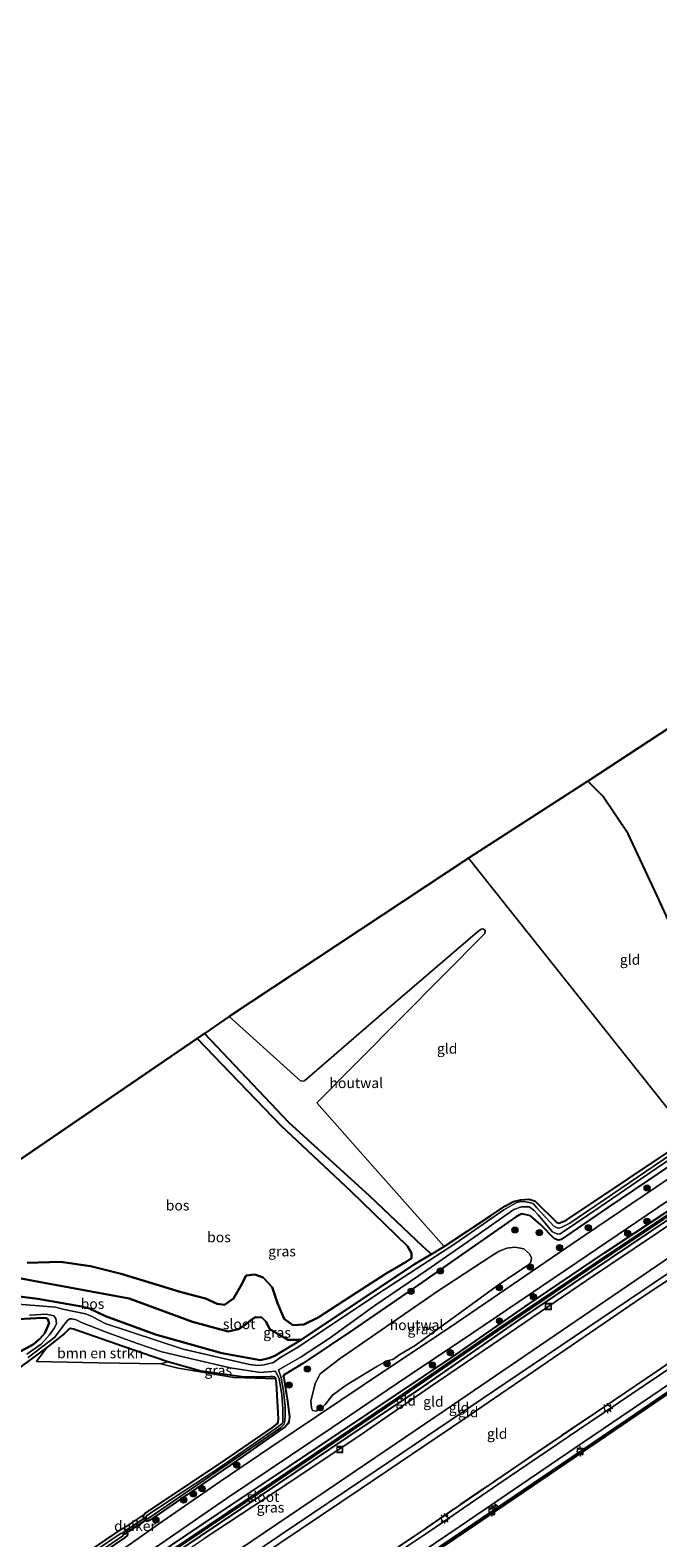
# Model space of a CAD drawing. Units: metres. Extents: x 239999 to 250004, y 472266 to 475000.
# Drawn here: x 243250 to 243404, y 474138 to 474507 of the extents above; entities that cross this region are included whole.
import ezdxf
from ezdxf.enums import TextEntityAlignment as Align

# ---------------------------------------------------------------- set-up
doc = ezdxf.new("R2010")
doc.units = ezdxf.units.M
doc.linetypes.add('IE-TERREINAFSCHEIDING', pattern=[10, 8, -2])
doc.layers.get('0').update_dxf_attribs({"lineweight": 25})
for name, color, linetype, lineweight in [('B-ME-AL-OVERIG-S-B1', 7, 'Continuous', 18), ('B-ME-GR-BOMENSTRUIKEN-GV-B6', 93, 'Continuous', 18), ('B-ME-GR-BOOM-S-B1', 93, 'Continuous', 18), ('B-ME-GR-BOS-GV-B6', 10, 'Continuous', 25), ('B-ME-GW-INSTEEKWATERGANG-L-B1', 10, 'Continuous', 25), ('B-ME-GW-KRUINLIJN-L-B1', 93, 'Continuous', 18), ('B-ME-GW-TEENLIJN-L-B1', 93, 'Continuous', 18), ('B-ME-IE-GRASLAND-GV-B6', 93, 'Continuous', 18), ('B-ME-IE-GRONDWERKLIJN-GROND_INGERICHT-GV-B6', 253, 'Continuous', 18), ('B-ME-IE-HULPGEOMETRIE-L-B1', 53, 'Continuous', 18), ('B-ME-IE-MEUBILAIR_WEGMEUBILAIR-LICHTMAST-S-B1', 8, 'Continuous', 18), ('B-ME-IE-TERREINAFSCHEIDING-HOUTWAL-GV-B6', 8, 'IE-TERREINAFSCHEIDING-NATUURLIJK-HOUTWAL', 18), ('B-ME-IE-TERREINAFSCHEIDING-RASTERHEKWERK-L-B1', 8, 'IE-TERREINAFSCHEIDING', 18), ('B-ME-KG-KADASTRAAL-OPNAMEDTMGRENS-L-B1', 10, 'Continuous', 25), ('B-ME-KW-DUIKER-GV-B6', 10, 'Continuous', 25), ('B-ME-OB-WATERLIJN-L-B1', 133, 'OB-WATERLIJN', 18), ('B-ME-OG-WATER-GV-B6', 153, 'Continuous', 18), ('B-ME-VH-VERH_SOORT-BITUMEN-GV-B6', 8, 'IE-TERREINAFSCHEIDING-NATUURLIJK-HOUTWAL', 18), ('B-ME-VH-VERH_SOORT-KLINKERS-GV-B6', 8, 'IE-TERREINAFSCHEIDING-NATUURLIJK-HOUTWAL', 18), ('B-ME-VV-BOLDER-S-B1', 213, 'Continuous', 18), ('B-ME-VV-KADEMUUR-GV-B6', 10, 'Continuous', 25), ('B-ME-VV-KADEMUUR-L-B1', 10, 'Continuous', 25)]:
    doc.layers.add(name, color=color, linetype=linetype, lineweight=lineweight)
doc.styles.add('NLCS-ISO', font='NLCS-ISO.TTF')
doc.linetypes.add('IE-TERREINAFSCHEIDING-NATUURLIJK-HOUTWAL', pattern='A,7,-1.5,[67,NLCS.SHX,S=0.75,R=45,X=0,Y=0],-1.5,7,-1.5,[70,NLCS.SHX,S=0.75,R=0,X=0,Y=0],-1.5', length=20)
doc.linetypes.add('OB-WATERLIJN', pattern='A,10,[32,NLCS.SHX,S=2,R=0,X=0,Y=0],-12', length=22)

# ---------------------------------------------------------------- blocks, each defined once
blk = doc.blocks.new('bolder')
for p, q in [((-0.75, 0), (-1.25, 0)), ((-0.75, 0.75), (-0.75, -0.75)), ((0.75, 0.75), (-0.75, 0.75)), ((0.75, -0.75), (0.75, 0.75)), ((0.75, 0), (1.25, 0)), ((-0.75, -0.75), (0.75, -0.75))]:
    blk.add_line(p, q)
blk.add_circle((0, 0), 0.673)
blk = doc.blocks.new('put')
for p, q in [((0.75, 0.75), (-0.75, 0.75)), ((-0.75, 0.75), (-0.75, -0.75)), ((0.75, -0.75), (0.75, 0.75)), ((-0.75, -0.75), (0.75, -0.75))]:
    blk.add_line(p, q)
blk.add_lwpolyline([(-0.625, 0.625), (0.625, 0.625), (0.625, -0.625), (-0.625, -0.625)], close=True)
blk = doc.blocks.new('boom')
blk.add_hatch(color=256).paths.add_polyline_path([(-0.75, 0, 1), (0.75, 0, 1)])
blk.add_circle((0, 0), 0.75)
blk = doc.blocks.new('hecto')
for p, q in [((0, 0.625), (-0.625, 0)), ((0, -0.625), (0, 0.625)), ((-0.625, 0), (0.625, 0)), ((0.625, 0), (0, -0.625))]:
    blk.add_line(p, q)
blk = doc.blocks.new('lantaarnpaal')
for p, q in [((-0.75, 0), (-1.25, 0)), ((-0.88, 0.88), (-0.53, 0.53)), ((0, 0.75), (0, 1.25)), ((0.53, 0.53), (0.88, 0.88)), ((0.75, 0), (1.25, 0)), ((-0.53, -0.53), (-0.88, -0.88)), ((0, -0.75), (0, -1.25)), ((0.53, -0.53), (0.88, -0.88))]:
    blk.add_line(p, q)
blk.add_circle((0, 0), 0.75)

msp = doc.modelspace()

# ---------------------------------------------------------------- linework, layer by layer
at = {"layer": 'B-ME-GR-BOMENSTRUIKEN-GV-B6'}
msp.add_polyline3d([(243251.856, 474181.579, 13.341), (243254.401, 474184.965, 13.362), (243258.732, 474188.377, 13.288), (243259.584, 474189.264, 13.223), (243260.194, 474189.605, 13.21), (243260.868, 474189.467, 13.223), (243274.885, 474184.551, 13.268), (243283.999, 474181.48, 13.431), (243282.215, 474181.008, 13.484), (243266.971, 474181.226, 13.451), (243251.856, 474181.579, 13.341)], dxfattribs=at)
at = {"layer": 'B-ME-GR-BOS-GV-B6'}
for points in [[(243454.932, 474266.253, 13.284), (243436.379, 474253.57, 13.215), (243424.063, 474266.761, 13.118), (243411.994, 474280.739, 13.021), (243406.728, 474288.703, 13.073), (243403.634, 474295.448, 13.219), (243396.505, 474310.612, 13.284), (243390.319, 474319.81, 13.078), (243386.702, 474323.527, 13.05), (243446.305, 474362.635, 13.694), (243456.985, 474330.735, 13.443), (243467.107, 474301.033, 13.434), (243471.5538, 474287.0515, 13.487), (243472.3531, 474284.1775, 13.373), (243472.7578, 474283.7123, 13.411), (243474.689, 474279.422, 13.451), (243473.976, 474279.212, 13.394), (243472.673, 474278.506, 13.491), (243454.932, 474266.253, 13.284)], [(243249.596, 474205.687, 14.101), (243257.741, 474205.967, 14.17), (243265.077, 474204.83, 14.195), (243272.538, 474203.022, 14.191), (243281.122, 474200.401, 14.183), (243287.238, 474198.523, 14.179), (243293.212, 474196.999, 14.15), (243296.054, 474195.633, 14.129), (243297.852, 474195.448, 14.121), (243300.058, 474196.987, 14.048), (243301.814, 474200.044, 13.786), (243303.112, 474202.552, 13.692), (243305.258, 474202.834, 13.692), (243307.245, 474202.135, 13.697), (243309.472, 474199.752, 13.758), (243310.749, 474195.82, 13.823), (243312.4, 474191.952, 13.766), (243314.525, 474190.453, 13.807), (243317.213, 474190.577, 13.905), (243320.735, 474192.272, 13.999), (243330.036, 474198.313, 14.04), (243337.372, 474203.075, 13.88), (243342.281, 474205.947, 13.79), (243343.561, 474206.854, 13.615), (243343.555, 474208.071, 13.623), (243342.605, 474209.77, 13.684), (243328.75, 474223.209, 13.402), (243311.694, 474239.189, 12.994), (243291.159, 474260.595, 12.822), (243292.907, 474261.789, 12.738), (243313.487, 474240.134, 12.545), (243333.242, 474222.108, 12.798), (243346.246, 474209.735, 12.818), (243348.457, 474207.841, 12.579), (243344.256, 474205.366, 12.688), (243316.575, 474186.827, 13.141), (243313.328, 474186.879, 13.157), (243308.881, 474189.49, 13.149), (243307.965, 474191.298, 13.047), (243306.975, 474192.285, 13.063), (243305.419, 474192.404, 13.068), (243304.326, 474191.712, 13.068), (243303.105, 474190.639, 13.063), (243301.278, 474189.486, 13.059), (243298.693, 474188.893, 13.059), (243290.019, 474191.252, 13.186), (243274.485, 474196.921, 13.092), (243253.753, 474200.831, 12.839), (243235.779, 474204.166, 12.855)], [(243223.583, 474214.384, 13.837), (243291.159, 474260.595, 12.822), (243311.694, 474239.189, 12.994), (243328.75, 474223.209, 13.402), (243342.605, 474209.77, 13.684), (243343.555, 474208.071, 13.623), (243343.561, 474206.854, 13.615), (243342.281, 474205.947, 13.79), (243337.372, 474203.075, 13.88), (243330.036, 474198.313, 14.04), (243320.735, 474192.272, 13.999), (243317.213, 474190.577, 13.905), (243314.525, 474190.453, 13.807), (243312.4, 474191.952, 13.766), (243310.749, 474195.82, 13.823), (243309.472, 474199.752, 13.758), (243307.245, 474202.135, 13.697), (243305.258, 474202.834, 13.692), (243303.112, 474202.552, 13.692), (243301.814, 474200.044, 13.786), (243300.058, 474196.987, 14.048), (243297.852, 474195.448, 14.121), (243296.054, 474195.633, 14.129), (243293.212, 474196.999, 14.15), (243287.238, 474198.523, 14.179), (243281.122, 474200.401, 14.183), (243272.538, 474203.022, 14.191), (243265.077, 474204.83, 14.195), (243257.741, 474205.967, 14.17), (243249.596, 474205.687, 14.101)], [(243072.545, 474111.091, 12.282), (243207.742, 474203.551, 12.639), (243212.156, 474201.171, 12.724), (243229.273, 474193.746, 12.79), (243236.399, 474192.469, 12.912), (243244.472, 474191.74, 12.769), (243253.355, 474192.242, 12.745), (243254.233, 474192.169, 12.741), (243254.644, 474191.897, 12.737), (243254.972, 474190.953, 12.749), (243253.868, 474188.439, 12.778), (243252.697, 474187.126, 12.79), (243251.04, 474185.739, 12.79), (243247.094, 474183.59, 12.778), (243239.377, 474178.299, 12.651), (243225.487, 474168.788, 12.467), (243219.678, 474164.79, 12.659), (243215.488, 474162.166, 12.667), (243214.536, 474161.734, 12.594), (243206.432, 474156.359, 12.59), (243190.157, 474145.72, 12.32), (243168.115, 474131.2, 12.389)], [(243235.779, 474204.166, 12.855), (243253.753, 474200.831, 12.839), (243274.485, 474196.921, 13.092), (243290.019, 474191.252, 13.186)], [(243290.019, 474191.252, 13.186), (243298.693, 474188.893, 13.059), (243301.278, 474189.486, 13.059), (243303.105, 474190.639, 13.063), (243304.326, 474191.712, 13.068), (243305.419, 474192.404, 13.068), (243306.975, 474192.285, 13.063), (243307.965, 474191.298, 13.047), (243308.881, 474189.49, 13.149), (243313.328, 474186.879, 13.157), (243316.575, 474186.827, 13.141), (243310.157, 474182.894, 12.92), (243308.628, 474182.357, 12.916), (243306.615, 474181.877, 12.929), (243297.184, 474183.591, 13.174), (243280.962, 474188.188, 13.108), (243268.715, 474192.614, 13.006), (243267.036, 474193.455, 12.969), (243264.837, 474194.54, 12.941), (243262.884, 474195.041, 12.908), (243252.1398, 474196.8538, 12.9326), (243239.5993, 474198.3886, 12.9702)]]:
    msp.add_polyline3d(points, dxfattribs=at)
at = {"layer": 'B-ME-GW-INSTEEKWATERGANG-L-B1'}
for points in [[(243239.5993, 474198.3886, 12.9702), (243252.1398, 474196.8538, 12.9326), (243262.884, 474195.041, 12.908), (243264.837, 474194.54, 12.941), (243267.036, 474193.455, 12.969), (243268.715, 474192.614, 13.006), (243280.962, 474188.188, 13.108), (243297.184, 474183.591, 13.174), (243306.615, 474181.877, 12.929), (243308.628, 474182.357, 12.916), (243310.157, 474182.894, 12.92), (243316.575, 474186.827, 13.141), (243344.256, 474205.366, 12.688), (243348.457, 474207.841, 12.579), (243351.522, 474209.647, 12.5), (243362.883, 474217.22, 12.492), (243366.396, 474219.556, 12.496), (243368.497, 474220.653, 12.443), (243370.199, 474221.116, 12.414), (243372.358, 474221.231, 12.426), (243373.819, 474220.779, 12.426), (243378.992, 474215.662, 12.394), (243379.583, 474215.365, 12.385), (243381.268, 474216.002, 12.389), (243411.738, 474236.44, 12.471)], [(243413.606, 474234.167, 13.219), (243391.523, 474219.213, 13.235), (243380.172, 474211.399, 13.235), (243379.612, 474211.215, 13.235), (243379.135, 474211.295, 13.239), (243378.44, 474211.654, 13.206), (243375.171, 474214.972, 13.206), (243372.643, 474217.206, 13.206), (243371.225, 474217.547, 13.153), (243370.573, 474217.632, 13.145), (243369.967, 474217.429, 13.153), (243368.991, 474216.84, 13.174), (243345.222, 474200.27, 13.21), (243329.119, 474189.243, 13.251), (243317.012, 474181.021, 13.178), (243312.416, 474178.298, 13.19), (243312.181, 474177.914, 13.198), (243312.294, 474177.555, 13.219), (243313.238, 474171.829, 13.272), (243313.687, 474168.036, 13.259), (243313.541, 474166.74, 13.247), (243313.308, 474166.279, 13.251), (243312.718, 474165.616, 13.255), (243299.139, 474156.066, 13.272), (243279.561, 474142.72, 13.362), (243279.099, 474142.493, 13.39), (243278.752, 474142.514, 13.443), (243278.029, 474143.355, 13.456), (243278.018, 474143.582, 13.456), (243278.09, 474144.064, 13.451), (243278.379, 474144.402, 13.451), (243296.59, 474156.52, 13.521), (243309.599, 474165.362, 13.439), (243310.703, 474166.291, 13.398), (243310.925, 474166.701, 13.402), (243311.023, 474167.4, 13.492), (243310.556, 474176.341, 13.247), (243310.369, 474177.296, 13.145), (243310.27, 474177.525, 13.112), (243310.103, 474177.716, 13.08), (243309.669, 474177.83, 13.104), (243308.982, 474177.775, 13.227), (243302.657, 474177.698, 13.245), (243292.021, 474179.188, 13.382), (243283.999, 474181.48, 13.431), (243274.885, 474184.551, 13.268), (243260.868, 474189.467, 13.223), (243260.194, 474189.605, 13.21), (243259.584, 474189.264, 13.223), (243258.732, 474188.377, 13.288), (243254.401, 474184.965, 13.362), (243244.381, 474177.564, 13.072)], [(243281.124, 474134.067, 13.374), (243296.356, 474144.367, 13.255), (243313.726, 474155.926, 13.264), (243332.98, 474168.812, 13.251), (243353.235, 474182.421, 13.296), (243371.306, 474194.963, 13.227), (243390.735, 474208.139, 13.337), (243412.982, 474222.769, 13.292), (243429.772, 474234.165, 13.393)], [(243431.317, 474232.895, 13.243), (243421.6688, 474226.4713, 13.243), (243401.082, 474212.765, 13.243), (243369.694, 474191.685, 13.178), (243345.677, 474174.916, 13.321), (243327.761, 474162.938, 13.423), (243306.792, 474148.868, 13.451), (243286.87, 474135.508, 13.468)], [(243247.094, 474183.59, 12.778), (243251.04, 474185.739, 12.79), (243252.697, 474187.126, 12.79), (243253.868, 474188.439, 12.778), (243254.972, 474190.953, 12.749), (243254.644, 474191.897, 12.737), (243254.233, 474192.169, 12.741), (243253.355, 474192.242, 12.745), (243244.472, 474191.74, 12.769)], [(243186.556, 474074.753, 13.574), (243203.302, 474087.49, 13.341), (243220.88, 474100.739, 13.317), (243242.135, 474116.452, 13.358), (243258.767, 474128.486, 13.398), (243273.448, 474138.378, 13.492), (243274.134, 474138.974, 13.509), (243274.167, 474139.323, 13.513), (243274.035, 474139.795, 13.525), (243273.672, 474140.441, 13.525), (243273.434, 474140.628, 13.525), (243273.073, 474140.724, 13.525), (243272.289, 474140.366, 13.484), (243255.953, 474129.183, 13.358), (243235.766, 474115.224, 13.378), (243212.827, 474098.529, 13.337), (243203.805, 474092.033, 13.447), (243184.34, 474077.983, 13.631), (243184.155, 474077.378, 13.631), (243184.695, 474076.223, 13.619), (243185.359, 474075.243, 13.603), (243186.05, 474074.773, 13.59), (243186.556, 474074.753, 13.574)]]:
    msp.add_polyline3d(points, dxfattribs=at)
at = {"layer": 'B-ME-GW-KRUINLIJN-L-B1'}
for points in [[(243249.596, 474205.687, 14.101), (243257.741, 474205.967, 14.17), (243265.077, 474204.83, 14.195), (243272.538, 474203.022, 14.191), (243281.122, 474200.401, 14.183), (243287.238, 474198.523, 14.179), (243293.212, 474196.999, 14.15), (243296.054, 474195.633, 14.129), (243297.852, 474195.448, 14.121), (243300.058, 474196.987, 14.048), (243301.814, 474200.044, 13.786), (243303.112, 474202.552, 13.692), (243305.258, 474202.834, 13.692), (243307.245, 474202.135, 13.697), (243309.472, 474199.752, 13.758), (243310.749, 474195.82, 13.823), (243312.4, 474191.952, 13.766), (243314.525, 474190.453, 13.807), (243317.213, 474190.577, 13.905), (243320.735, 474192.272, 13.999), (243330.036, 474198.313, 14.04), (243337.372, 474203.075, 13.88), (243342.281, 474205.947, 13.79), (243343.561, 474206.854, 13.615), (243343.555, 474208.071, 13.623), (243342.605, 474209.77, 13.684), (243328.75, 474223.209, 13.402), (243311.694, 474239.189, 12.994), (243291.159, 474260.595, 12.822)], [(243444.576, 474232.728, 15.686), (243426.0386, 474220.1862, 15.6775), (243405.317, 474206.167, 15.668), (243378.43, 474187.809, 15.668), (243351.544, 474169.452, 15.668), (243325.171, 474151.609, 15.697), (243298.799, 474133.766, 15.726), (243276.871, 474118.751, 15.765), (243261.2999, 474108.0888, 15.792), (243254.943, 474103.736, 15.803), (243223.373, 474080.851, 15.852), (243203.277, 474067.725, 15.901), (243188.024, 474057.811, 15.657)], [(243234.7197, 474085.1822, 16.1041), (243266.1892, 474106.3445, 16.7841), (243306.3391, 474133.7314, 16.7841), (243331.207, 474150.5007, 16.7331), (243356.0748, 474167.27, 16.6821), (243378.0207, 474182.2617, 16.6821), (243399.9666, 474197.2535, 16.6821), (243428.4803, 474216.1505, 16.7715)]]:
    msp.add_polyline3d(points, dxfattribs=at)
at = {"layer": 'B-ME-GW-TEENLIJN-L-B1'}
for points in [[(243292.907, 474261.789, 12.738), (243313.487, 474240.134, 12.545), (243333.242, 474222.108, 12.798), (243346.246, 474209.735, 12.818), (243348.457, 474207.841, 12.579)], [(243233.9061, 474095.1238, 14.244), (243254.0971, 474110.3904, 14.0654), (243266.3325, 474119.6949, 13.6734), (243284.2652, 474132.3856, 13.6734), (243292.8396, 474138.2411, 13.6174), (243310.9202, 474150.1501, 13.6174), (243330.4505, 474163.0778, 13.6454), (243348.1449, 474175.3154, 13.6454), (243367.4214, 474188.4789, 13.5894), (243386.3337, 474201.3238, 13.3934), (243409.6682, 474217.0279, 13.3094), (243422.3641, 474225.4958, 13.443), (243431.868, 474232.1655, 13.394)], [(243234.7197, 474085.1822, 16.1041), (243264.5944, 474107.005, 15.9341), (243287.9984, 474123.0408, 15.9341), (243311.4024, 474139.0767, 15.9341), (243338.8782, 474157.6066, 15.9341), (243366.3541, 474176.1365, 15.9341), (243396.9742, 474196.8114, 15.8831), (243427.5942, 474217.4863, 15.8321), (243449.2355, 474232.5574, 16.0021)], [(243316.575, 474186.827, 13.141), (243313.328, 474186.879, 13.157), (243308.881, 474189.49, 13.149), (243307.965, 474191.298, 13.047), (243306.975, 474192.285, 13.063), (243305.419, 474192.404, 13.068), (243304.326, 474191.712, 13.068), (243303.105, 474190.639, 13.063), (243301.278, 474189.486, 13.059), (243298.693, 474188.893, 13.059), (243290.019, 474191.252, 13.186), (243274.485, 474196.921, 13.092), (243253.753, 474200.831, 12.839), (243235.779, 474204.166, 12.855), (243223.478, 474208.333, 12.925), (243218.407, 474210.845, 12.956)]]:
    msp.add_polyline3d(points, dxfattribs=at)
at = {"layer": 'B-ME-IE-GRASLAND-GV-B6'}
for points in [[(243239.5993, 474198.3886, 12.9702), (243252.1398, 474196.8538, 12.9326), (243262.884, 474195.041, 12.908), (243264.837, 474194.54, 12.941), (243267.036, 474193.455, 12.969), (243268.715, 474192.614, 13.006), (243280.962, 474188.188, 13.108), (243297.184, 474183.591, 13.174), (243306.615, 474181.877, 12.929), (243308.628, 474182.357, 12.916), (243310.157, 474182.894, 12.92), (243316.575, 474186.827, 13.141), (243344.256, 474205.366, 12.688), (243348.457, 474207.841, 12.579), (243351.522, 474209.647, 12.5), (243362.883, 474217.22, 12.492), (243366.396, 474219.556, 12.496), (243368.497, 474220.653, 12.443), (243370.199, 474221.116, 12.414), (243372.358, 474221.231, 12.426), (243373.819, 474220.779, 12.426), (243378.992, 474215.662, 12.394), (243379.583, 474215.365, 12.385), (243381.268, 474216.002, 12.389), (243411.738, 474236.44, 12.471)], [(243411.245, 474235.137, 11.895), (243382.285, 474215.378, 11.895)], [(243249.838, 474182.554, 11.895), (243256.304, 474187.474, 11.895), (243258.449, 474190.341, 11.895), (243259.431, 474191.538, 11.895), (243260.01, 474191.954, 11.895), (243260.582, 474191.994, 11.895), (243261.537, 474191.753, 11.895), (243262.87, 474191.079, 11.895), (243268.441, 474188.848, 11.895), (243276.322, 474186.045, 11.895), (243282.526, 474183.942, 11.895), (243290.4875, 474182.0445, 11.895), (243299.238, 474179.959, 11.895), (243306.615, 474178.869, 11.895), (243310.33, 474179.161, 11.895), (243311.176, 474177.283, 12.161), (243311.847, 474173.408, 12.267), (243312.071, 474170.054, 12.635), (243312.09, 474166.719, 12.635), (243311.891, 474166.402, 12.635), (243310.989, 474165.645, 12.635), (243296.169, 474155.33, 12.635), (243278.847, 474143.867, 12.635), (243278.677, 474143.62, 12.635), (243278.691, 474143.408, 12.635), (243278.782, 474143.221, 12.635), (243278.884, 474143.134, 12.635), (243279.034, 474143.089, 12.635), (243279.4, 474143.269, 12.635), (243303.221, 474159.596, 12.635), (243311.483, 474165.323, 12.635), (243312.401, 474166.225, 12.635), (243312.506, 474166.549, 12.635), (243312.679, 474168.095, 12.492), (243312.622, 474170.498, 12.463), (243312.226, 474174.322, 12.332), (243311.644, 474177.563, 12.238), (243311.042, 474179.547, 11.895), (243316.319, 474182.551, 11.895), (243323.395, 474187.203, 11.895), (243334.58, 474195.226, 11.895), (243347.285, 474203.851, 11.895), (243359.059, 474212.009, 11.895), (243368.551, 474218.727, 11.895), (243370.404, 474219.401, 11.895), (243372.295, 474219.388, 11.895), (243373.431, 474218.549, 11.895), (243374.499, 474217.431, 11.895), (243375.731, 474215.989, 11.895), (243378.02, 474213.24, 11.895), (243379.222, 474212.703, 11.895), (243379.872, 474212.767, 11.895), (243380.641, 474213.305, 11.895), (243389.687, 474219.394, 11.895), (243403.385, 474228.757, 11.895), (243412.269, 474234.73, 11.895)], [(243273.448, 474138.378, 13.492), (243274.134, 474138.974, 13.509), (243274.167, 474139.323, 13.513), (243274.035, 474139.795, 13.525), (243273.672, 474140.441, 13.525), (243273.434, 474140.628, 13.525), (243273.073, 474140.724, 13.525), (243278.09, 474144.064, 13.451), (243278.018, 474143.582, 13.456), (243278.029, 474143.355, 13.456), (243278.752, 474142.514, 13.443), (243279.099, 474142.493, 13.39), (243279.561, 474142.72, 13.362), (243299.139, 474156.066, 13.272), (243312.718, 474165.616, 13.255), (243313.308, 474166.279, 13.251), (243313.541, 474166.74, 13.247), (243313.687, 474168.036, 13.259), (243313.238, 474171.829, 13.272), (243312.294, 474177.555, 13.219), (243312.181, 474177.914, 13.198), (243312.416, 474178.298, 13.19), (243317.012, 474181.021, 13.178), (243329.119, 474189.243, 13.251), (243345.222, 474200.27, 13.21), (243368.991, 474216.84, 13.174), (243369.967, 474217.429, 13.153), (243370.573, 474217.632, 13.145), (243371.225, 474217.547, 13.153), (243372.643, 474217.206, 13.206), (243375.171, 474214.972, 13.206), (243378.44, 474211.654, 13.206), (243379.135, 474211.295, 13.239), (243379.612, 474211.215, 13.235), (243380.172, 474211.399, 13.235), (243391.523, 474219.213, 13.235), (243413.606, 474234.167, 13.219)], [(243280.918, 474136.06, 13.362), (243298.281, 474148.043, 13.329), (243324.143, 474165.42, 13.329), (243339.897, 474176.112, 13.325), (243358.31, 474188.402, 13.292), (243383.955, 474205.74, 13.325), (243406.201, 474220.843, 13.353), (243422.827, 474232.018, 13.321), (243429.772, 474234.165, 13.393), (243412.982, 474222.769, 13.292), (243390.735, 474208.139, 13.337), (243371.306, 474194.963, 13.227), (243353.235, 474182.421, 13.296), (243332.98, 474168.812, 13.251), (243313.726, 474155.926, 13.264), (243296.356, 474144.367, 13.255), (243281.124, 474134.067, 13.374)], [(243281.124, 474134.067, 13.374), (243296.356, 474144.367, 13.255), (243313.726, 474155.926, 13.264), (243332.98, 474168.812, 13.251), (243353.235, 474182.421, 13.296), (243371.306, 474194.963, 13.227), (243390.735, 474208.139, 13.337), (243412.982, 474222.769, 13.292), (243429.772, 474234.165, 13.393), (243430.268, 474233.345, 12.349), (243410.567, 474220.331, 12.349), (243389.405, 474206.252, 12.345), (243364.656, 474189.564, 12.537), (243339.967, 474172.551, 12.688), (243319.852, 474158.955, 12.786), (243302.803, 474147.472, 12.851), (243284.584, 474135.249, 12.847)], [(243284.806, 474134.916, 12.847), (243303.026, 474147.14, 12.851), (243320.076, 474158.623, 12.786), (243340.192, 474172.221, 12.688), (243364.881, 474189.233, 12.537), (243389.628, 474205.92, 12.345), (243410.788, 474219.998, 12.349), (243430.488, 474233.011, 12.349), (243431.317, 474232.895, 13.243), (243421.6688, 474226.4713, 13.243), (243401.082, 474212.765, 13.243), (243369.694, 474191.685, 13.178), (243345.677, 474174.916, 13.321), (243327.761, 474162.938, 13.423), (243306.792, 474148.868, 13.451), (243286.87, 474135.508, 13.468)], [(243413.606, 474234.167, 13.219), (243391.523, 474219.213, 13.235)], [(243409.021, 474228.004, 13.264), (243383.085, 474210.482, 13.345), (243354.53, 474191.046, 13.259), (243331.714, 474175.722, 13.319), (243308.898, 474160.398, 13.378), (243296.8, 474152.185, 13.496), (243281.679, 474141.763, 13.562), (243270.935, 474134.175, 13.631)], [(243382.285, 474215.378, 11.895), (243380.168, 474214.36, 11.895), (243379.478, 474214.199, 11.895), (243378.984, 474214.288, 11.895), (243378.377, 474214.69, 11.895), (243374.228, 474219.159, 11.895), (243373.405, 474220.102, 11.895), (243372.703, 474220.39, 11.895), (243371.425, 474220.622, 11.895), (243370.32, 474220.656, 11.895), (243369.121, 474220.336, 11.895), (243368.373, 474219.959, 11.895), (243366.094, 474218.68, 11.895), (243354.176, 474210.369, 11.895), (243336.962, 474199.177, 11.895), (243315.531, 474184.858, 11.895), (243311.361, 474182.408, 11.895), (243309.7936, 474181.3303, 11.895), (243307.5183, 474180.7356, 11.895), (243305.9732, 474180.5818, 11.895), (243303.963, 474180.792, 11.895), (243287.6872, 474184.5364, 11.895), (243268.6482, 474190.8239, 11.895), (243266.919, 474191.759, 11.895), (243265.299, 474192.647, 11.895), (243263.818, 474193.188, 11.895), (243258.2773, 474194.3343, 11.895), (243256.476, 474194.819, 11.895), (243247.368, 474195.571, 11.895)], [(243326.761, 474126.987, 17.042), (243347.101, 474140.812, 17.03), (243370.33, 474156.694, 17.025), (243403.445, 474179.105, 16.981), (243431.6187, 474198.4583, 16.985), (243426, 474207.025, 17.128), (243432.7904, 474210.9585, 17.2755), (243439.1158, 474215.2284, 17.2755), (243445.811, 474219.5269, 17.2766), (243449.001, 474216.1174, 17.3192), (243454.671, 474220.872, 17.422), (243453.8173, 474218.1012, 17.2895), (243452.6499, 474216.2265, 17.1356), (243452.262, 474215.068, 17.021), (243451.916, 474214.857, 16.94), (243456.265, 474208.192, 16.887), (243425.239, 474187.072, 16.842), (243397.058, 474167.856, 16.882), (243368.739, 474148.625, 16.936), (243342.997, 474131.144, 16.915)], [(243391.523, 474219.213, 13.235), (243380.172, 474211.399, 13.235), (243379.612, 474211.215, 13.235), (243379.135, 474211.295, 13.239), (243378.44, 474211.654, 13.206), (243375.171, 474214.972, 13.206), (243372.643, 474217.206, 13.206), (243371.225, 474217.547, 13.153), (243370.573, 474217.632, 13.145), (243369.967, 474217.429, 13.153), (243368.991, 474216.84, 13.174), (243345.222, 474200.27, 13.21), (243329.119, 474189.243, 13.251), (243317.012, 474181.021, 13.178), (243312.416, 474178.298, 13.19), (243312.181, 474177.914, 13.198), (243312.294, 474177.555, 13.219), (243313.238, 474171.829, 13.272), (243313.687, 474168.036, 13.259), (243313.541, 474166.74, 13.247), (243313.308, 474166.279, 13.251), (243312.718, 474165.616, 13.255), (243299.139, 474156.066, 13.272), (243279.561, 474142.72, 13.362), (243279.099, 474142.493, 13.39), (243278.752, 474142.514, 13.443), (243278.029, 474143.355, 13.456), (243278.018, 474143.582, 13.456), (243278.09, 474144.064, 13.451), (243278.379, 474144.402, 13.451), (243296.59, 474156.52, 13.521), (243309.599, 474165.362, 13.439), (243310.703, 474166.291, 13.398), (243310.925, 474166.701, 13.402), (243311.023, 474167.4, 13.492), (243310.556, 474176.341, 13.247), (243310.369, 474177.296, 13.145), (243310.27, 474177.525, 13.112), (243310.103, 474177.716, 13.08), (243309.669, 474177.83, 13.104), (243308.982, 474177.775, 13.227), (243302.657, 474177.698, 13.245), (243292.021, 474179.188, 13.382), (243283.999, 474181.48, 13.431), (243274.885, 474184.551, 13.268), (243260.868, 474189.467, 13.223), (243260.194, 474189.605, 13.21), (243259.584, 474189.264, 13.223), (243258.732, 474188.377, 13.288), (243254.401, 474184.965, 13.362), (243244.381, 474177.564, 13.072)], [(243333.144, 474126.152, 16.968), (243355.467, 474141.292, 17.021), (243383.344, 474160.246, 17.005), (243416.211, 474182.576, 16.891), (243441.336, 474199.658, 16.85), (243453.291, 474207.827, 16.809), (243445.487, 474219.093, 17.046), (243427.42, 474206.95, 17.021), (243432.275, 474199.424, 16.919), (243431.132, 474196.472, 16.882), (243421.234, 474189.737, 16.874), (243400.675, 474175.814, 16.989), (243384.114, 474164.661, 16.944), (243364.916, 474151.598, 16.919), (243347.991, 474140.003, 16.948), (243332.367, 474129.575, 17.005)], [(243320.214, 474169.405, 13.178), (243321.141, 474169.806, 13.178), (243322.489, 474171.11, 13.182), (243324.235, 474173.279, 13.174), (243327.566, 474175.717, 13.055), (243335.048, 474180.355, 13.051), (243337.542, 474181.699, 13.068), (243339.017, 474182.042, 13.068), (243340.665, 474183.28, 13.108), (243344.412, 474185.454, 13.121), (243365.135, 474200.527, 13.117), (243371.908, 474205.053, 13.141), (243372.714, 474205.849, 13.153), (243372.912, 474206.834, 13.153), (243372.414, 474207.886, 13.178), (243371.026, 474209.079, 13.178), (243368.857, 474209.483, 13.19), (243366.838, 474209.238, 13.19), (243364.963, 474208.516, 13.19), (243363.064, 474207.342, 13.186), (243350.097, 474198.797, 13.006), (243325.826, 474182.09, 13.068), (243321.202, 474178.561, 13.072), (243320.611, 474177.506, 13.088), (243319.972, 474176.054, 13.088), (243318.969, 474171.947, 13.125), (243319.065, 474170.251, 13.182), (243319.329, 474169.585, 13.182), (243320.214, 474169.405, 13.178)], [(243247.094, 474183.59, 12.778), (243251.04, 474185.739, 12.79), (243252.697, 474187.126, 12.79), (243253.868, 474188.439, 12.778), (243254.972, 474190.953, 12.749), (243254.644, 474191.897, 12.737), (243254.233, 474192.169, 12.741), (243253.355, 474192.242, 12.745), (243244.472, 474191.74, 12.769)], [(243250.144, 474192.867, 11.895), (243254.331, 474193.1, 11.895), (243256.078, 474192.748, 11.895), (243256.543, 474192.034, 11.895), (243256.767, 474190.838, 11.895), (243256.244, 474189.753, 11.895), (243255.053, 474188.075, 11.895), (243252.977, 474185.789, 11.895), (243249.46, 474183.342, 11.895)], [(243282.215, 474181.008, 13.484), (243283.999, 474181.48, 13.431), (243292.021, 474179.188, 13.382), (243302.657, 474177.698, 13.245), (243308.982, 474177.775, 13.227), (243309.669, 474177.83, 13.104), (243310.103, 474177.716, 13.08), (243310.27, 474177.525, 13.112), (243310.369, 474177.296, 13.145), (243300.136, 474177.614, 13.345), (243286.464, 474179.956, 13.537), (243282.215, 474181.008, 13.484)], [(243274.035, 474139.795, 13.525), (243274.167, 474139.323, 13.513), (243274.134, 474138.974, 13.509), (243273.448, 474138.378, 13.492), (243258.767, 474128.486, 13.398), (243242.135, 474116.452, 13.358), (243220.88, 474100.739, 13.317), (243203.302, 474087.49, 13.341), (243186.556, 474074.753, 13.574), (243186.05, 474074.773, 13.59), (243185.359, 474075.243, 13.603), (243184.695, 474076.223, 13.619), (243184.155, 474077.378, 13.631), (243184.34, 474077.983, 13.631), (243203.805, 474092.033, 13.447), (243212.827, 474098.529, 13.337), (243235.766, 474115.224, 13.378), (243255.953, 474129.183, 13.358), (243272.289, 474140.366, 13.484), (243273.073, 474140.724, 13.525), (243273.434, 474140.628, 13.525), (243273.672, 474140.441, 13.525), (243274.035, 474139.795, 13.525)], [(243186.241, 474076.355, 12.655), (243186.408, 474076.201, 12.655), (243186.807, 474076.242, 12.655), (243207.439, 474091.972, 12.655), (243243.242, 474118.384, 12.655), (243255.82, 474127.324, 12.655), (243272.984, 474138.896, 12.655), (243273.064, 474139.076, 12.655), (243273.052, 474139.221, 12.655), (243272.922, 474139.467, 12.655), (243272.588, 474139.535, 12.655), (243259.497, 474130.761, 12.655), (243254.301, 474127.256, 12.655), (243243.068, 474119.377, 12.655), (243231.223, 474110.929, 12.655), (243200.226, 474087.989, 12.655), (243186.234, 474077.362, 12.655), (243186.04, 474077.117, 12.655), (243186.023, 474076.799, 12.655), (243186.112, 474076.592, 12.655), (243186.241, 474076.355, 12.655)]]:
    msp.add_polyline3d(points, dxfattribs=at)
at = {"layer": 'B-ME-IE-GRONDWERKLIJN-GROND_INGERICHT-GV-B6'}
for points in [[(243386.702, 474323.527, 13.05), (243390.319, 474319.81, 13.078), (243396.505, 474310.612, 13.284), (243403.634, 474295.448, 13.219), (243406.728, 474288.703, 13.073), (243411.994, 474280.739, 13.021), (243424.063, 474266.761, 13.118), (243436.379, 474253.57, 13.215), (243411.738, 474236.44, 12.471), (243357.489, 474304.674, 12.598), (243386.702, 474323.527, 13.05)], [(243411.738, 474236.44, 12.471), (243381.268, 474216.002, 12.389), (243379.583, 474215.365, 12.385), (243378.992, 474215.662, 12.394), (243373.819, 474220.779, 12.426), (243372.358, 474221.231, 12.426), (243370.199, 474221.116, 12.414), (243368.497, 474220.653, 12.443), (243366.396, 474219.556, 12.496), (243362.883, 474217.22, 12.492), (243351.522, 474209.647, 12.5), (243335.953, 474227.229, 12.494), (243320.385, 474244.812, 12.488), (243340.924, 474265.523, 12.47), (243361.464, 474286.234, 12.451), (243361.551, 474286.991, 12.349), (243361.066, 474287.395, 12.394), (243360.616, 474287.273, 12.406), (243359.658, 474286.675, 12.414), (243338.507, 474268.444, 12.596), (243317.357, 474250.214, 12.778), (243316.45, 474250.115, 12.765), (243298.947, 474265.949, 12.705), (243357.489, 474304.674, 12.598), (243411.738, 474236.44, 12.471)], [(243276.871, 474118.751, 15.765), (243261.2999, 474108.0888, 15.792), (243254.0971, 474110.3904, 14.0654), (243266.3325, 474119.6949, 13.6734), (243284.2652, 474132.3856, 13.6734), (243292.8396, 474138.2411, 13.6174), (243310.9202, 474150.1501, 13.6174), (243330.4505, 474163.0778, 13.6454), (243348.1449, 474175.3154, 13.6454), (243367.4214, 474188.4789, 13.5894), (243386.3337, 474201.3238, 13.3934), (243409.6682, 474217.0279, 13.3094), (243422.3641, 474225.4958, 13.443), (243431.868, 474232.1655, 13.394), (243444.576, 474232.728, 15.686), (243426.0386, 474220.1862, 15.6775), (243405.317, 474206.167, 15.668), (243378.43, 474187.809, 15.668), (243351.544, 474169.452, 15.668), (243325.171, 474151.609, 15.697), (243298.799, 474133.766, 15.726), (243276.871, 474118.751, 15.765)], [(243287.9984, 474123.0408, 15.9341), (243264.5944, 474107.005, 15.9341), (243261.2999, 474108.0888, 15.792), (243276.871, 474118.751, 15.765), (243298.799, 474133.766, 15.726), (243325.171, 474151.609, 15.697), (243351.544, 474169.452, 15.668), (243378.43, 474187.809, 15.668), (243405.317, 474206.167, 15.668), (243426.0386, 474220.1862, 15.6775), (243444.576, 474232.728, 15.686), (243449.2355, 474232.5574, 16.0021), (243427.5942, 474217.4863, 15.8321), (243396.9742, 474196.8114, 15.8831), (243366.3541, 474176.1365, 15.9341), (243338.8782, 474157.6066, 15.9341), (243311.4024, 474139.0767, 15.9341), (243287.9984, 474123.0408, 15.9341)], [(243306.3391, 474133.7314, 16.7841), (243266.1892, 474106.3445, 16.7841), (243264.5944, 474107.005, 15.9341), (243287.9984, 474123.0408, 15.9341), (243311.4024, 474139.0767, 15.9341), (243338.8782, 474157.6066, 15.9341), (243366.3541, 474176.1365, 15.9341), (243396.9742, 474196.8114, 15.8831), (243427.5942, 474217.4863, 15.8321), (243449.2355, 474232.5574, 16.0021), (243449.4114, 474230.5771, 16.748), (243428.4803, 474216.1505, 16.7715), (243399.9666, 474197.2535, 16.6821), (243378.0207, 474182.2617, 16.6821), (243356.0748, 474167.27, 16.6821), (243331.207, 474150.5007, 16.7331), (243306.3391, 474133.7314, 16.7841)], [(243286.87, 474135.508, 13.468), (243306.792, 474148.868, 13.451), (243327.761, 474162.938, 13.423), (243345.677, 474174.916, 13.321), (243369.694, 474191.685, 13.178), (243401.082, 474212.765, 13.243), (243421.6688, 474226.4713, 13.243), (243431.317, 474232.895, 13.243), (243431.868, 474232.1655, 13.394), (243422.3641, 474225.4958, 13.443), (243409.6682, 474217.0279, 13.3094), (243386.3337, 474201.3238, 13.3934), (243367.4214, 474188.4789, 13.5894), (243348.1449, 474175.3154, 13.6454), (243330.4505, 474163.0778, 13.6454), (243310.9202, 474150.1501, 13.6174), (243292.8396, 474138.2411, 13.6174)], [(243306.3391, 474133.7314, 16.7841), (243331.207, 474150.5007, 16.7331), (243356.0748, 474167.27, 16.6821), (243378.0207, 474182.2617, 16.6821), (243399.9666, 474197.2535, 16.6821), (243428.4803, 474216.1505, 16.7715), (243449.4114, 474230.5771, 16.748), (243454.671, 474220.872, 17.422)], [(243454.671, 474220.872, 17.422), (243449.001, 474216.1174, 17.3192), (243445.811, 474219.5269, 17.2766), (243439.1158, 474215.2284, 17.2755), (243432.7904, 474210.9585, 17.2755), (243426, 474207.025, 17.128), (243431.6187, 474198.4583, 16.985), (243403.445, 474179.105, 16.981), (243370.33, 474156.694, 17.025), (243347.101, 474140.812, 17.03), (243326.761, 474126.987, 17.042)], [(243244.381, 474177.564, 13.072), (243254.401, 474184.965, 13.362), (243251.856, 474181.579, 13.341), (243266.971, 474181.226, 13.451), (243282.215, 474181.008, 13.484), (243286.464, 474179.956, 13.537), (243300.136, 474177.614, 13.345), (243310.369, 474177.296, 13.145), (243310.556, 474176.341, 13.247), (243311.023, 474167.4, 13.492), (243310.925, 474166.701, 13.402), (243310.703, 474166.291, 13.398), (243309.599, 474165.362, 13.439)], [(243309.599, 474165.362, 13.439), (243296.59, 474156.52, 13.521), (243278.379, 474144.402, 13.451), (243278.09, 474144.064, 13.451), (243273.073, 474140.724, 13.525), (243272.289, 474140.366, 13.484), (243255.953, 474129.183, 13.358)]]:
    msp.add_polyline3d(points, dxfattribs=at)
at = {"layer": 'B-ME-IE-HULPGEOMETRIE-L-B1'}
msp.add_polyline3d([(243357.489, 474304.674, 12.598), (243411.738, 474236.44, 12.471)], dxfattribs=at)
at = {"layer": 'B-ME-IE-TERREINAFSCHEIDING-HOUTWAL-GV-B6'}
for points in [[(243351.522, 474209.647, 12.5), (243348.457, 474207.841, 12.579), (243346.246, 474209.735, 12.818), (243333.242, 474222.108, 12.798), (243313.487, 474240.134, 12.545), (243292.907, 474261.789, 12.738), (243298.947, 474265.949, 12.705), (243316.45, 474250.115, 12.765), (243317.357, 474250.214, 12.778), (243338.507, 474268.444, 12.596), (243359.658, 474286.675, 12.414), (243360.616, 474287.273, 12.406), (243361.066, 474287.395, 12.394), (243361.551, 474286.991, 12.349), (243361.464, 474286.234, 12.451), (243340.924, 474265.523, 12.47), (243320.385, 474244.812, 12.488), (243335.953, 474227.229, 12.494), (243351.522, 474209.647, 12.5)], [(243321.141, 474169.806, 13.178), (243320.214, 474169.405, 13.178), (243319.329, 474169.585, 13.182), (243319.065, 474170.251, 13.182), (243318.969, 474171.947, 13.125), (243319.972, 474176.054, 13.088), (243320.611, 474177.506, 13.088), (243321.202, 474178.561, 13.072), (243325.826, 474182.09, 13.068), (243350.097, 474198.797, 13.006), (243363.064, 474207.342, 13.186), (243364.963, 474208.516, 13.19), (243366.838, 474209.238, 13.19), (243368.857, 474209.483, 13.19), (243371.026, 474209.079, 13.178), (243372.414, 474207.886, 13.178), (243372.912, 474206.834, 13.153), (243372.714, 474205.849, 13.153), (243371.908, 474205.053, 13.141), (243365.135, 474200.527, 13.117), (243344.412, 474185.454, 13.121), (243340.665, 474183.28, 13.108), (243339.017, 474182.042, 13.068), (243337.542, 474181.699, 13.068), (243335.048, 474180.355, 13.051), (243327.566, 474175.717, 13.055), (243324.235, 474173.279, 13.174), (243322.489, 474171.11, 13.182), (243321.141, 474169.806, 13.178)]]:
    msp.add_polyline3d(points, dxfattribs=at)
at = {"layer": 'B-ME-IE-TERREINAFSCHEIDING-RASTERHEKWERK-L-B1'}
for points in [[(243445.811, 474219.5269, 17.2766), (243439.1158, 474215.2284, 17.2755), (243432.7904, 474210.9585, 17.2755), (243426, 474207.025, 17.128), (243431.6187, 474198.4583, 16.985), (243403.445, 474179.105, 16.981), (243370.33, 474156.694, 17.025), (243347.101, 474140.812, 17.03), (243326.761, 474126.987, 17.042), (243306.422, 474113.163, 17.054), (243292.2565, 474103.2984, 17.009), (243285.9081, 474103.0546, 16.997), (243281.9556, 474100.254, 17.017), (243281.8961, 474100.0938, 17.0158), (243279.9845, 474094.9437, 16.976)], [(243251.856, 474181.579, 13.341), (243266.971, 474181.226, 13.451), (243282.215, 474181.008, 13.484), (243286.464, 474179.956, 13.537), (243300.136, 474177.614, 13.345), (243310.369, 474177.296, 13.145)]]:
    msp.add_polyline3d(points, dxfattribs=at)
at = {"layer": 'B-ME-KG-KADASTRAAL-OPNAMEDTMGRENS-L-B1'}
for points in [[(243699.642, 474507.237, 15.062), (243684.303, 474499.987, 15.473), (243674.727, 474495.538, 15.272), (243627.879, 474468.897, 14.552), (243625.471, 474467.525, 14.384), (243620.671, 474464.79, 14.384), (243619.848, 474464.321, 14.732), (243599.941, 474452.978, 14.85), (243596.998, 474451.301, 14.96), (243594.325, 474449.778, 14.914), (243590.846, 474447.73, 14.896), (243582.557, 474442.891, 14.856), (243481.953, 474384.156, 14.3), (243456.818, 474369.482, 14.201), (243455.755, 474368.835, 13.29), (243454.654, 474368.113, 14.107), (243453.372, 474367.272, 14.172), (243449.731, 474364.883, 14.075), (243448.286, 474363.934, 13.959), (243447.338, 474363.313, 13.162), (243446.305, 474362.635, 13.694), (243386.702, 474323.527, 13.05), (243357.489, 474304.674, 12.598)], [(243357.489, 474304.674, 12.598), (243298.947, 474265.949, 12.705), (243292.907, 474261.789, 12.738), (243291.159, 474260.595, 12.822), (243223.583, 474214.384, 13.837), (243218.407, 474210.845, 12.956), (243213.825, 474207.711, 12.868), (243212.022, 474206.478, 11.895), (243210.116, 474205.175, 11.895), (243207.742, 474203.551, 12.639), (243072.545, 474111.091, 12.282), (243071.072, 474110.06, 12.298), (243011.929, 474069.178, 12.434)]]:
    msp.add_polyline3d(points, dxfattribs=at)
at = {"layer": 'B-ME-KW-DUIKER-GV-B6'}
msp.add_polyline3d([(243278.797, 474142.9332, 12.907), (243273.337, 474139.2802, 12.883), (243273.059, 474139.6958, 12.883), (243278.519, 474143.3488, 12.907), (243278.797, 474142.9332, 12.907)], dxfattribs=at)
at = {"layer": 'B-ME-OB-WATERLIJN-L-B1'}
msp.add_polyline3d([(243343.222, 474130.813, 16.053), (243368.964, 474148.294, 16.053), (243397.283, 474167.525, 16.053), (243425.464, 474186.741, 16.053), (243456.814, 474208.082, 16.053), (243454.1734, 474212.1295, 16.053), (243458.9662, 474215.3396, 16.053)], dxfattribs=at)
at = {"layer": 'B-ME-OG-WATER-GV-B6'}
for points in [[(243247.368, 474195.571, 11.895), (243256.476, 474194.819, 11.895), (243258.2773, 474194.3343, 11.895), (243263.818, 474193.188, 11.895), (243265.299, 474192.647, 11.895), (243266.919, 474191.759, 11.895), (243268.6482, 474190.8239, 11.895), (243287.6872, 474184.5364, 11.895), (243303.963, 474180.792, 11.895), (243305.9732, 474180.5818, 11.895), (243307.5183, 474180.7356, 11.895), (243309.7936, 474181.3303, 11.895), (243311.361, 474182.408, 11.895), (243315.531, 474184.858, 11.895), (243336.962, 474199.177, 11.895), (243354.176, 474210.369, 11.895), (243366.094, 474218.68, 11.895), (243368.373, 474219.959, 11.895), (243369.121, 474220.336, 11.895), (243370.32, 474220.656, 11.895), (243371.425, 474220.622, 11.895), (243372.703, 474220.39, 11.895), (243373.405, 474220.102, 11.895), (243374.228, 474219.159, 11.895), (243378.377, 474214.69, 11.895), (243378.984, 474214.288, 11.895), (243379.478, 474214.199, 11.895), (243380.168, 474214.36, 11.895), (243382.285, 474215.378, 11.895), (243411.245, 474235.137, 11.895)], [(243284.584, 474135.249, 12.847), (243302.803, 474147.472, 12.851), (243319.852, 474158.955, 12.786), (243339.967, 474172.551, 12.688), (243364.656, 474189.564, 12.537), (243389.405, 474206.252, 12.345), (243410.567, 474220.331, 12.349), (243430.268, 474233.345, 12.349), (243430.488, 474233.011, 12.349), (243410.788, 474219.998, 12.349), (243389.628, 474205.92, 12.345), (243364.881, 474189.233, 12.537), (243340.192, 474172.221, 12.688), (243320.076, 474158.623, 12.786), (243303.026, 474147.14, 12.851), (243284.806, 474134.916, 12.847)], [(243412.269, 474234.73, 11.895), (243403.385, 474228.757, 11.895), (243389.687, 474219.394, 11.895)], [(243389.687, 474219.394, 11.895), (243380.641, 474213.305, 11.895), (243379.872, 474212.767, 11.895), (243379.222, 474212.703, 11.895), (243378.02, 474213.24, 11.895), (243375.731, 474215.989, 11.895), (243374.499, 474217.431, 11.895), (243373.431, 474218.549, 11.895), (243372.295, 474219.388, 11.895), (243370.404, 474219.401, 11.895), (243368.551, 474218.727, 11.895), (243359.059, 474212.009, 11.895), (243347.285, 474203.851, 11.895), (243334.58, 474195.226, 11.895), (243323.395, 474187.203, 11.895), (243316.319, 474182.551, 11.895), (243311.042, 474179.547, 11.895), (243311.644, 474177.563, 12.238), (243312.226, 474174.322, 12.332), (243312.622, 474170.498, 12.463), (243312.679, 474168.095, 12.492), (243312.506, 474166.549, 12.635), (243312.401, 474166.225, 12.635), (243311.483, 474165.323, 12.635), (243303.221, 474159.596, 12.635), (243279.4, 474143.269, 12.635), (243279.034, 474143.089, 12.635), (243278.884, 474143.134, 12.635), (243278.782, 474143.221, 12.635), (243278.691, 474143.408, 12.635), (243278.677, 474143.62, 12.635), (243278.847, 474143.867, 12.635), (243296.169, 474155.33, 12.635), (243310.989, 474165.645, 12.635), (243311.891, 474166.402, 12.635), (243312.09, 474166.719, 12.635), (243312.071, 474170.054, 12.635), (243311.847, 474173.408, 12.267), (243311.176, 474177.283, 12.161), (243310.33, 474179.161, 11.895), (243306.615, 474178.869, 11.895), (243299.238, 474179.959, 11.895), (243290.4875, 474182.0445, 11.895), (243282.526, 474183.942, 11.895), (243276.322, 474186.045, 11.895), (243268.441, 474188.848, 11.895), (243262.87, 474191.079, 11.895), (243261.537, 474191.753, 11.895), (243260.582, 474191.994, 11.895), (243260.01, 474191.954, 11.895), (243259.431, 474191.538, 11.895), (243258.449, 474190.341, 11.895), (243256.304, 474187.474, 11.895), (243249.838, 474182.554, 11.895)], [(243343.222, 474130.813, 16.053), (243368.964, 474148.294, 16.053), (243397.283, 474167.525, 16.053), (243425.464, 474186.741, 16.053), (243456.814, 474208.082, 16.053), (243454.1734, 474212.1295, 16.053), (243458.9662, 474215.3396, 16.053), (243459.0102, 474141.574, 16.053)], [(243249.46, 474183.342, 11.895), (243252.977, 474185.789, 11.895), (243255.053, 474188.075, 11.895), (243256.244, 474189.753, 11.895), (243256.767, 474190.838, 11.895), (243256.543, 474192.034, 11.895), (243256.078, 474192.748, 11.895), (243254.331, 474193.1, 11.895), (243250.144, 474192.867, 11.895)], [(243243.068, 474119.377, 12.655), (243254.301, 474127.256, 12.655), (243259.497, 474130.761, 12.655), (243272.588, 474139.535, 12.655), (243272.922, 474139.467, 12.655), (243273.052, 474139.221, 12.655), (243273.064, 474139.076, 12.655), (243272.984, 474138.896, 12.655), (243255.82, 474127.324, 12.655), (243243.242, 474118.384, 12.655), (243207.439, 474091.972, 12.655), (243186.807, 474076.242, 12.655), (243186.408, 474076.201, 12.655), (243186.241, 474076.355, 12.655), (243186.112, 474076.592, 12.655), (243186.023, 474076.799, 12.655), (243186.04, 474077.117, 12.655), (243186.234, 474077.362, 12.655), (243200.226, 474087.989, 12.655), (243231.223, 474110.929, 12.655), (243243.068, 474119.377, 12.655)]]:
    msp.add_polyline3d(points, dxfattribs=at)
at = {"layer": 'B-ME-VH-VERH_SOORT-BITUMEN-GV-B6'}
msp.add_polyline3d([(243270.935, 474134.175, 13.631), (243281.679, 474141.763, 13.562), (243296.8, 474152.185, 13.496), (243308.898, 474160.398, 13.378), (243331.714, 474175.722, 13.319), (243354.53, 474191.046, 13.259), (243383.085, 474210.482, 13.345), (243409.021, 474228.004, 13.264), (243420.564, 474235.78, 13.308), (243422.827, 474232.018, 13.321), (243406.201, 474220.843, 13.353), (243383.955, 474205.74, 13.325), (243358.31, 474188.402, 13.292), (243339.897, 474176.112, 13.325), (243324.143, 474165.42, 13.329), (243298.281, 474148.043, 13.329), (243280.918, 474136.06, 13.362)], dxfattribs=at)
at = {"layer": 'B-ME-VH-VERH_SOORT-KLINKERS-GV-B6'}
msp.add_polyline3d([(243332.367, 474129.575, 17.005), (243347.991, 474140.003, 16.948), (243364.916, 474151.598, 16.919), (243384.114, 474164.661, 16.944), (243400.675, 474175.814, 16.989), (243421.234, 474189.737, 16.874), (243431.132, 474196.472, 16.882), (243432.275, 474199.424, 16.919), (243427.42, 474206.95, 17.021), (243445.487, 474219.093, 17.046), (243453.291, 474207.827, 16.809), (243441.336, 474199.658, 16.85), (243416.211, 474182.576, 16.891), (243383.344, 474160.246, 17.005), (243355.467, 474141.292, 17.021), (243333.144, 474126.152, 16.968)], dxfattribs=at)
at = {"layer": 'B-ME-VV-KADEMUUR-GV-B6'}
for points in [[(243342.997, 474131.144, 16.915), (243368.739, 474148.625, 16.936), (243397.058, 474167.856, 16.882), (243425.239, 474187.072, 16.842), (243456.265, 474208.192, 16.887), (243451.916, 474214.857, 16.94), (243452.262, 474215.068, 17.021), (243452.9827, 474213.9595, 16.6606)], [(243452.9827, 474213.9595, 16.6606), (243453.3401, 474213.4101, 16.482), (243453.8383, 474212.6442, 16.592), (243453.9092, 474212.5352, 16.1896), (243453.9333, 474212.4982, 16.053), (243454.1734, 474212.1295, 16.053), (243456.814, 474208.082, 16.053), (243425.464, 474186.741, 16.053), (243397.283, 474167.525, 16.053), (243368.964, 474148.294, 16.053), (243343.222, 474130.813, 16.053)]]:
    msp.add_polyline3d(points, dxfattribs=at)
at = {"layer": 'B-ME-VV-KADEMUUR-L-B1'}
msp.add_polyline3d([(243199.8073, 474016.8707, 16.8551), (243201.5663, 474018.0567, 16.9231), (243209.0943, 474024.7087, 16.9241), (243222.0254, 474036.084, 16.927), (243250.5364, 474061.175, 16.927), (243269.067, 474077.6302, 16.9399), (243270.3716, 474079.5731, 16.9429), (243271.0435, 474082.0045, 16.9392), (243289.7914, 474094.869, 16.887), (243313.8644, 474111.265, 16.931), (243343.2174, 474131.144, 16.915), (243368.9594, 474148.625, 16.936), (243397.2784, 474167.856, 16.882), (243425.4594, 474187.072, 16.842), (243456.4854, 474208.192, 16.887), (243452.1932, 474214.7699, 16.9393)], dxfattribs=at)

# ---------------------------------------------------------------- block references
at = {"layer": 'B-ME-AL-OVERIG-S-B1', "rotation": 90}
for name, p in [('put', (243377, 474195, 13.337)), ('put', (243326, 474160, 13.582)), ('hecto', (243363.996, 474146.1183, 17.1123))]:
    msp.add_blockref(name, p, dxfattribs=at)
at = {"layer": 'B-ME-GR-BOOM-S-B1', "rotation": 90}
for p in [(243401.1671, 474224.0259, 13.307), (243401.1247, 474215.8387, 13.2), (243368.817, 474213.751, 13.341), (243374.791, 474213.087, 13.349), (243386.7847, 474214.2514, 13.466), (243396.429, 474212.899, 13.325), (243379.7405, 474209.3913, 13.413), (243372.6157, 474204.6379, 13.572), (243350.598, 474203.713, 13.321), (243343.449, 474198.72, 13.353), (243365.0373, 474199.6158, 13.625), (243373.3626, 474197.3914, 13.2), (243365.0664, 474191.419, 13.2), (243353.0497, 474183.7113, 13.241), (243318.112, 474179.682, 13.28), (243337.5799, 474180.9797, 13.307), (243348.6756, 474180.6573, 13.241), (243313.612, 474175.772, 13.358), (243321.1952, 474170.21, 13.307), (243300.7861, 474156.2364, 13.61), (243292.31, 474150.46, 13.21), (243287.8338, 474147.6702, 13.61), (243290.1954, 474149.1603, 13.61), (243281.0329, 474142.777, 13.61)]:
    msp.add_blockref('boom', p, dxfattribs=at)
at = {"layer": 'B-ME-IE-MEUBILAIR_WEGMEUBILAIR-LICHTMAST-S-B1', "rotation": 90}
for p in [(243391.49, 474170.129, 17.119), (243351.642, 474143.131, 17.111)]:
    msp.add_blockref('lantaarnpaal', p, dxfattribs=at)
at = {"layer": 'B-ME-VV-BOLDER-S-B1', "rotation": 90}
for p in [(243384.766, 474159.548, 16.993), (243363.188, 474144.882, 17.009)]:
    msp.add_blockref('bolder', p, dxfattribs=at)

# ---------------------------------------------------------------- texts
at = {"layer": 'B-ME-GR-BOMENSTRUIKEN-GV-B6', "ltscale": 0.2, "style": 'NLCS-ISO'}
msp.add_text('bmn en strkn', height=2.5, dxfattribs=at).set_placement((243267.4072, 474183.5959), align=Align.MIDDLE_CENTER)
at = {"layer": 'B-ME-GR-BOS-GV-B6', "ltscale": 0.2, "style": 'NLCS-ISO'}
for p in [(243286.3499, 474219.7471), (243296.4678, 474211.9723), (243265.5422, 474195.6606)]:
    msp.add_text('bos', height=2.5, dxfattribs=at).set_placement(p, align=Align.MIDDLE_CENTER)
at = {"layer": 'B-ME-IE-GRASLAND-GV-B6', "ltscale": 0.2, "style": 'NLCS-ISO'}
for p in [(243311.88, 474208.5109), (243310.674, 474188.6115), (243345.9405, 474189.444), (243296.292, 474179.388), (243309.065, 474145.851)]:
    msp.add_text('gras', height=2.5, dxfattribs=at).set_placement(p, align=Align.MIDDLE_CENTER)
at = {"layer": 'B-ME-IE-GRONDWERKLIJN-GROND_INGERICHT-GV-B6', "ltscale": 0.2, "style": 'NLCS-ISO'}
for p in [(243397.0026, 474279.8569), (243352.2733, 474258.1003), (243342.1588, 474172.0008), (243348.9044, 474171.7292), (243355.1667, 474170.273), (243357.4077, 474169.1642), (243364.4945, 474163.8807)]:
    msp.add_text('gld', height=2.5, dxfattribs=at).set_placement(p, align=Align.MIDDLE_CENTER)
at = {"layer": 'B-ME-IE-TERREINAFSCHEIDING-HOUTWAL-GV-B6', "ltscale": 0.2, "style": 'NLCS-ISO'}
for p in [(243330.0518, 474249.6877), (243344.7821, 474190.4852)]:
    msp.add_text('houtwal', height=2.5, dxfattribs=at).set_placement(p, align=Align.MIDDLE_CENTER)
at = {"layer": 'B-ME-KW-DUIKER-GV-B6', "ltscale": 0.2, "style": 'NLCS-ISO'}
msp.add_text('duiker', height=2.5, dxfattribs=at).set_placement((243275.928, 474141.3145), align=Align.MIDDLE_CENTER)
at = {"layer": 'B-ME-OG-WATER-GV-B6', "ltscale": 0.2, "style": 'NLCS-ISO'}
for p in [(243301.4203, 474190.7124), (243307.2592, 474148.4518)]:
    msp.add_text('sloot', height=2.5, dxfattribs=at).set_placement(p, align=Align.MIDDLE_CENTER)

doc.saveas('drawing.dxf')
